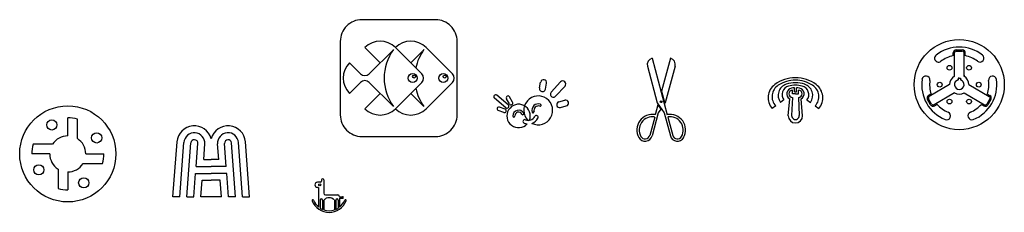
# Model space of a CAD drawing. Units: millimetres. Extents: x 2563 to 4202, y 1540 to 1861.
import ezdxf

# ---------------------------------------------------------------- set-up
doc = ezdxf.new("R2010")
doc.units = ezdxf.units.MM

# ---------------------------------------------------------------- blocks, each defined once
blk = doc.blocks.new('*U4')
blk.add_circle((0, 0), 8.5)
blk = doc.blocks.new('*U5')
at = {"color": 0, "linetype": 'ByBlock', "lineweight": -2, "transparency": 16777216}
for p, rotation in [((2616.9, 1685.4), 180), ((2691.6, 1663.8), 90.00000000000001), ((2595.3, 1610.6), 270)]:
    blk.add_blockref('*U4', p, dxfattribs=dict(at, rotation=rotation))
blk.add_blockref('*U4', (2670.1, 1589), dxfattribs=at)
blk = doc.blocks.new('*U12')
blk.add_circle((0, 0), 4)
blk = doc.blocks.new('*U13')
at = {"color": 0, "linetype": 'ByBlock', "lineweight": -2, "transparency": 16777216}
for p, rotation in [((4111, 1780.6), 120), ((4143.5, 1780.6), 59.99999999999999), ((4094.7, 1752.5), 180), ((4111, 1724.3), 239.9999999999999), ((4143.5, 1724.3), 299.9999999999999)]:
    blk.add_blockref('*U12', p, dxfattribs=dict(at, rotation=rotation))
blk.add_blockref('*U12', (4159.7, 1752.5), dxfattribs=at)
blk = doc.blocks.new('*U14')
for p, q in [((-8.7, -1.7), (-8.7, 2.9)), ((-3.7, 7.9), (6.3, 7.9)), ((11.3, -1.7), (11.3, 2.9))]:
    blk.add_line(p, q)
for centre, radius, start, end in [((1.3, -50.1), 62.6, 52, 128), ((-3.7, 2.9), 5, 90, 180), ((6.3, 2.9), 5, 0, 90), ((-33.2, -5.9), 6.6, 128, 308), ((1.3, -50.1), 49.4, 101.679, 128), ((1.3, -50.1), 49.4, 52, 78.321)]:
    blk.add_arc(centre, radius, start, end)
blk = doc.blocks.new('*U15')
at = {"color": 0, "linetype": 'ByBlock', "lineweight": -2, "transparency": 16777216}
blk.add_blockref('*U14', (4125.9, 1802.5), dxfattribs=at)
for p, rotation in [((4084.5, 1726.3), 120), ((4171.2, 1728.5), 239.9999999999999)]:
    blk.add_blockref('*U14', p, dxfattribs=dict(at, rotation=rotation))
blk = doc.blocks.new('*U16')
blk.add_arc((-1.3, 0.7), 6.6, 232, 52)
blk = doc.blocks.new('*U17')
at = {"color": 0, "linetype": 'ByBlock', "lineweight": -2, "transparency": 16777216}
blk.add_blockref('*U16', (4162.9, 1795.9), dxfattribs=at)
for p, rotation in [((4071.7, 1761.7), 120), ((4146.9, 1699.8), 240)]:
    blk.add_blockref('*U16', p, dxfattribs=dict(at, rotation=rotation))

msp = doc.modelspace()

# ---------------------------------------------------------------- linework, layer by layer
for p, q in [((3163.4, 1788.8), (3138, 1814.3)), ((3145.1, 1770.4), (3185.4, 1810.7)), ((3232.7, 1770.4), (3188.9, 1814.3)), ((3214.4, 1788.8), (3188.9, 1814.3)), ((3214.4, 1788.8), (3236.3, 1810.7)), ((3283.6, 1770.4), (3239.8, 1814.3)), ((4119.2, 1766.3), (4119.2, 1805.5)), ((4122.2, 1808.5), (4132.2, 1808.5)), ((4135.2, 1766.3), (4135.2, 1805.5)), ((3112.5, 1788.8), (3130.9, 1770.4)), ((3615.9, 1796.6), (3641.1, 1702.5)), ((3646.5, 1796.6), (3631.7, 1741.4)), ((3608.1, 1783.1), (3624.4, 1722.2)), ((3654.3, 1783.1), (3638, 1722.2)), ((3112.5, 1737.9), (3130.9, 1756.3)), ((3145.1, 1756.3), (3185.4, 1716)), ((3188.9, 1712.4), (3232.7, 1756.3)), ((3239.8, 1712.4), (3283.6, 1756.3)), ((3428.6, 1747), (3430.5, 1756.8)), ((3438.5, 1745.1), (3440.4, 1754.9)), ((3448.1, 1740.2), (3463.8, 1757)), ((4127.2, 1763.5), (4125.2, 1763.5)), ((4125.2, 1763.5), (4125.2, 1760.2)), ((4127.2, 1763.5), (4129.2, 1763.5)), ((4129.2, 1763.5), (4129.2, 1760.2)), ((4135.2, 1768.5), (4135.2, 1766.3)), ((3163.4, 1737.9), (3138, 1712.4)), ((3214.4, 1737.9), (3188.9, 1712.4)), ((3214.4, 1737.9), (3236.3, 1716)), ((3455.4, 1733.3), (3471.1, 1750.2)), ((3631.7, 1741.4), (3637.2, 1721.1)), ((3849.6, 1737.3), (3849.6, 1743.3)), ((3854.6, 1737.3), (3849.6, 1737.3)), ((3852.8, 1740.8), (3852.8, 1747.2)), ((3852.8, 1740.8), (3856.3, 1740.8)), ((3854.6, 1737.3), (3859.6, 1737.3)), ((3856.3, 1740.8), (3856.3, 1747.2)), ((3859.6, 1737.3), (3859.6, 1743.3)), ((4111.2, 1752.5), (4077.3, 1732.9)), ((4119.2, 1738.6), (4085.3, 1719)), ((4135.2, 1738.6), (4169.1, 1719)), ((4143.2, 1752.5), (4177.1, 1732.9)), ((3372.7, 1714.1), (3353.6, 1730.2)), ((3376.6, 1718.7), (3357.4, 1734.8)), ((3378.7, 1720.5), (3373.7, 1729.1)), ((3383.9, 1723.5), (3378.9, 1732.1)), ((3460.9, 1724.1), (3470.6, 1726.7)), ((3624.4, 1722.2), (3636.2, 1705.5)), ((3638, 1722.2), (3637.2, 1721.1)), ((3835.4, 1727), (3829.8, 1722.9)), ((3842.6, 1700.8), (3845, 1729)), ((3849.6, 1731.3), (3848.3, 1701.1)), ((3859.6, 1731.3), (3860.9, 1701.1)), ((3866.6, 1700.8), (3864.1, 1729)), ((3873.8, 1727), (3879.4, 1722.9)), ((4081.2, 1720.1), (4076.2, 1728.8)), ((4178.2, 1728.8), (4173.2, 1720.1)), ((3369.3, 1706), (3359.9, 1709.5)), ((3371.3, 1711.7), (3361.9, 1715.1)), ((3463.5, 1714.4), (3473.2, 1717)), ((3626.2, 1705.5), (3615.9, 1667.1)), ((3625.7, 1718.8), (3621.3, 1702.5)), ((3625.7, 1718.8), (3630.6, 1711.7)), ((3630.6, 1711.7), (3626.2, 1705.5)), ((3636.2, 1705.5), (3646.5, 1667.1)), ((3821.7, 1717.1), (3815.7, 1712.7)), ((3887.4, 1717.1), (3893.5, 1712.7)), ((2643.5, 1667.2), (2643.5, 1697.2)), ((2659.5, 1662.6), (2659.5, 1695)), ((3620.3, 1698.6), (3612.1, 1668.1)), ((3642.2, 1698.6), (3650.3, 1668.1)), ((2818.5, 1565.8), (2825.3, 1657.2)), ((2830.1, 1565.8), (2836.9, 1656.3)), ((2841.7, 1565.8), (2848.5, 1655.4)), ((2922.8, 1565.8), (2916, 1655.4)), ((2934.4, 1565.8), (2927.6, 1656.3)), ((2946, 1565.8), (2939.2, 1657.2)), ((2618.1, 1653.2), (2585.7, 1653.2)), ((2857.2, 1616.4), (2860, 1654.6)), ((2869.7, 1628), (2871.6, 1653.7)), ((2894.8, 1628), (2892.9, 1653.7)), ((2907.3, 1616.4), (2904.5, 1654.6)), ((2613.5, 1637.2), (2583.5, 1637.2)), ((2673.5, 1637.2), (2703.5, 1637.2)), ((2869.7, 1628), (2882.2, 1628)), ((2894.8, 1628), (2882.2, 1628)), ((2627.5, 1611.8), (2627.5, 1579.4)), ((2643.5, 1607.2), (2643.5, 1577.2)), ((2668.9, 1621.2), (2701.3, 1621.2)), ((2857.2, 1616.4), (2882.2, 1616.4)), ((2907.3, 1616.4), (2882.2, 1616.4)), ((2853.4, 1565.8), (2856.3, 1604.8)), ((2856.3, 1604.8), (2882.2, 1604.8)), ((2865, 1565.8), (2867, 1593.2)), ((2867, 1593.2), (2882.2, 1593.2)), ((2908.2, 1604.8), (2882.2, 1604.8)), ((2897.4, 1593.2), (2882.2, 1593.2)), ((2899.5, 1565.8), (2897.4, 1593.2)), ((2911.1, 1565.8), (2908.2, 1604.8)), ((3064.1, 1589.9), (3058.9, 1589.9)), ((3065.9, 1593.9), (3065.9, 1591.7)), ((3069.5, 1593.9), (3069.5, 1571.9)), ((3061, 1581.4), (3058.9, 1581.4)), ((3061, 1581.4), (3061, 1548.7)), ((2830.1, 1565.8), (2818.5, 1565.8)), ((2841.7, 1565.8), (2853.4, 1565.8)), ((2899.5, 1565.8), (2865, 1565.8)), ((2922.8, 1565.8), (2911.1, 1565.8)), ((2934.4, 1565.8), (2946, 1565.8)), ((3063.6, 1560.4), (3063.6, 1546.8)), ((3067.2, 1560.4), (3067.2, 1544.9)), ((3069.8, 1560.4), (3069.8, 1543.9)), ((3072.5, 1568.9), (3093, 1568.9)), ((3087.2, 1560.4), (3087.2, 1543.9)), ((3089.8, 1560.4), (3089.8, 1544.9)), ((3093.4, 1560.4), (3093.4, 1546.8)), ((3096, 1565.9), (3101, 1565.9)), ((3096, 1563.3), (3096, 1548.7)), ((3096, 1563.3), (3101, 1563.3))]:
    msp.add_line(p, q)
msp.add_lwpolyline([(3255.6, 1666.1, 0.414214), (3291.6, 1702.1), (3291.6, 1824.6, 0.414214), (3255.6, 1860.6), (3133, 1860.6, 0.414214), (3097, 1824.6), (3097, 1702.1, 0.414214), (3133, 1666.1)], format="xyb", close=True)
for centre, radius in [((4127.2, 1752.5), 75), ((3217.4, 1763.4), 7.5), ((3268.4, 1763.4), 7.5), ((3219.9, 1765.9), 2.5), ((3270.8, 1765.9), 2.5), ((3631.2, 1724.1), 1.5), ((3631.2, 1724.1), 1.5), ((2643.5, 1637.2), 80), ((3062.9, 1585.7), 1.8)]:
    msp.add_circle(centre, radius)
for centre, radius, start, end in [((3163.4, 1788.8), 36, 45, 135), ((3214.4, 1788.8), 36, 45, 135), ((3251.1, 1763.4), 81, 144.2047, 215.7953), ((3302, 1763.4), 81, 144.2047, 167.8662), ((4122.2, 1805.5), 3, 90, 180), ((4132.2, 1805.5), 3, 0, 90), ((3138, 1763.4), 36, 135, 225), ((3618.8, 1785.9), 11, 105, 195), ((3643.7, 1785.9), 11, 345, 75), ((3138, 1777.5), 10, 225, 315), ((3225.7, 1763.4), 10, 315, 45), ((3276.6, 1763.4), 10, 315, 45), ((3138, 1749.2), 10, 45, 135), ((3435.5, 1755.8), 5, 349, 169), ((3467.4, 1753.6), 5, 317, 137), ((3854.6, 1706.6), 57.5, 90, 126.8699), ((3854.6, 1706.6), 53.3, 90, 122.3924), ((3854.6, 1706.6), 49.1, 90, 108.21), ((3854.6, 1706.6), 57.5, 53.1301, 90), ((3854.6, 1706.6), 53.3, 57.6076, 90), ((3854.6, 1706.6), 49.1, 71.79, 90), ((4127.2, 1752.5), 16, 120, 180), ((4127.2, 1752.5), 8, 104.4775, 75.5225), ((4127.2, 1752.5), 16, 360, 60), ((3302, 1763.4), 81, 192.1338, 215.7953), ((3433.5, 1746), 5, 169, 349), ((3451.7, 1736.7), 5, 137, 317), ((3836.6, 1730.6), 27.5, 126.8699, 220.4684), ((3838.1, 1732.6), 22.5, 122.3924, 223.3667), ((3845.3, 1734.7), 19.5, 108.21, 216.9714), ((3846.8, 1735.9), 14.5, 104.7697, 217.9081), ((3849.6, 1737.3), 9.5, 99.2218, 241.4733), ((3854.6, 1706.6), 44.9, 90, 104.7697), ((3849.6, 1737.3), 6, 90, 270), ((3854.6, 1706.6), 40.7, 92.4643, 99.2218), ((3854.6, 1706.6), 44.9, 75.2303, 90), ((3854.6, 1706.6), 40.7, 80.7782, 87.5357), ((3859.6, 1737.3), 6, 270, 90), ((3859.6, 1737.3), 9.5, 298.5267, 80.7782), ((3862.3, 1735.9), 14.5, 322.0919, 75.2303), ((3863.8, 1734.7), 19.5, 323.0286, 71.79), ((3871.1, 1732.6), 22.5, 316.6333, 57.6076), ((3872.6, 1730.6), 27.5, 319.5316, 53.1301), ((4127.2, 1752.5), 16, 240, 300), ((3355.5, 1732.5), 3, 50, 230), ((3376.3, 1730.6), 3, 30, 210), ((3381.3, 1722), 3, 210, 30), ((3426.5, 1709.7), 24, 244.4717, 223.9229), ((3462.2, 1719.3), 5, 105, 285), ((3471.9, 1721.8), 5, 285, 105), ((4078.8, 1730.3), 3, 120, 210), ((4175.6, 1730.3), 3, 330, 60), ((3163.4, 1737.9), 36, 225, 315), ((3214.4, 1737.9), 36, 225, 315), ((3360.9, 1712.3), 3, 70, 250), ((3370.3, 1708.9), 3, 250, 70), ((3374.7, 1716.4), 3, 230, 50), ((3393.8, 1700.3), 19.5, 338.3946, 317.3818), ((3393.8, 1700.3), 9.7, 28.2689, 180), ((3393.8, 1700.3), 6.3, 28.2689, 180), ((3400.9, 1704.1), 1.7, 208.2689, 28.2689), ((3426.5, 1709.7), 10.7, 70, 196), ((3417.8, 1707.2), 1.7, 196, 16), ((3426.5, 1709.7), 7.3, 70, 196), ((3429.6, 1718.1), 1.7, 250, 70), ((4083.8, 1721.6), 3, 210, 300), ((4170.6, 1721.6), 3, 240, 330), ((2643.5, 1637.2), 60, 74.534, 90), ((3385.8, 1700.3), 1.7, 180, 0), ((3404.1, 1691.3), 3, 66.1204, 246.1204), ((3410.1, 1705), 18, 246.1204, 263.6471), ((3410.1, 1705), 12, 246.1204, 332.8017), ((3410.1, 1705), 18, 289.4661, 332.8017), ((3423.5, 1698.1), 3, 332.8017, 152.8017), ((3616.6, 1677), 26, 79.5681, 209), ((3616.6, 1677), 22, 80.401, 209), ((3645.8, 1677), 26, 331, 100.4319), ((3645.8, 1677), 22, 331, 99.599), ((3854.6, 1700.8), 12, 180, 0), ((3854.6, 1700.8), 6.33, 177.5, 2.5), ((2854.2, 1655), 29, 15.0902, 175.7), ((2854.2, 1655), 17.4, 355.7, 175.7), ((2910.2, 1655), 29, 4.3, 164.9098), ((2910.2, 1655), 17.4, 4.3, 184.3), ((2643.5, 1637.2), 30, 90, 147.769), ((2643.5, 1637.2), 30, 0, 57.769), ((2854.2, 1655), 5.8, 355.7, 175.7), ((2910.2, 1655), 5.8, 4.3, 184.3), ((3604.3, 1670.2), 12, 209, 345), ((3604.3, 1670.2), 8, 209, 345), ((3658.1, 1670.2), 12, 195, 331), ((3658.1, 1670.2), 8, 195, 331), ((2643.5, 1637.2), 60, 164.534, 180), ((2643.5, 1637.2), 30, 180, 237.769), ((2643.5, 1637.2), 60, 344.534, 0), ((2643.5, 1637.2), 30, 270, 327.769), ((3058.9, 1585.7), 4.25, 90, 270), ((3064.1, 1591.7), 1.8, 270, 0), ((3067.7, 1593.9), 1.8, 0, 180), ((2643.5, 1637.2), 60, 254.534, 270), ((3051.3, 1559.6), 1.3, 21.8456, 201.8456), ((3078.5, 1570.5), 30.6, 201.8456, 338.1544), ((3078.5, 1570.5), 28, 201.8456, 231.3249), ((3065.4, 1560.4), 1.8, 0, 180), ((3072.5, 1571.9), 3, 180, 270), ((3078.5, 1552.2), 12, 43.5312, 136.4688), ((3091.6, 1560.4), 1.8, 0, 180), ((3093, 1565.9), 3, 0, 90), ((3078.5, 1570.5), 28, 308.6751, 338.1544), ((3101, 1564.6), 1.3, 270, 90), ((3105.7, 1559.6), 1.3, 338.1544, 158.1544), ((3078.5, 1570.5), 28, 237.8552, 246.2023), ((3078.5, 1570.5), 28, 251.9006, 288.0994), ((3078.5, 1570.5), 28, 293.7977, 302.1448)]:
    msp.add_arc(centre, radius, start, end)

# ---------------------------------------------------------------- block references
for name in ['*U15', '*U17', '*U13', '*U5']:
    msp.add_blockref(name, (0, 0))

doc.saveas('drawing.dxf')
